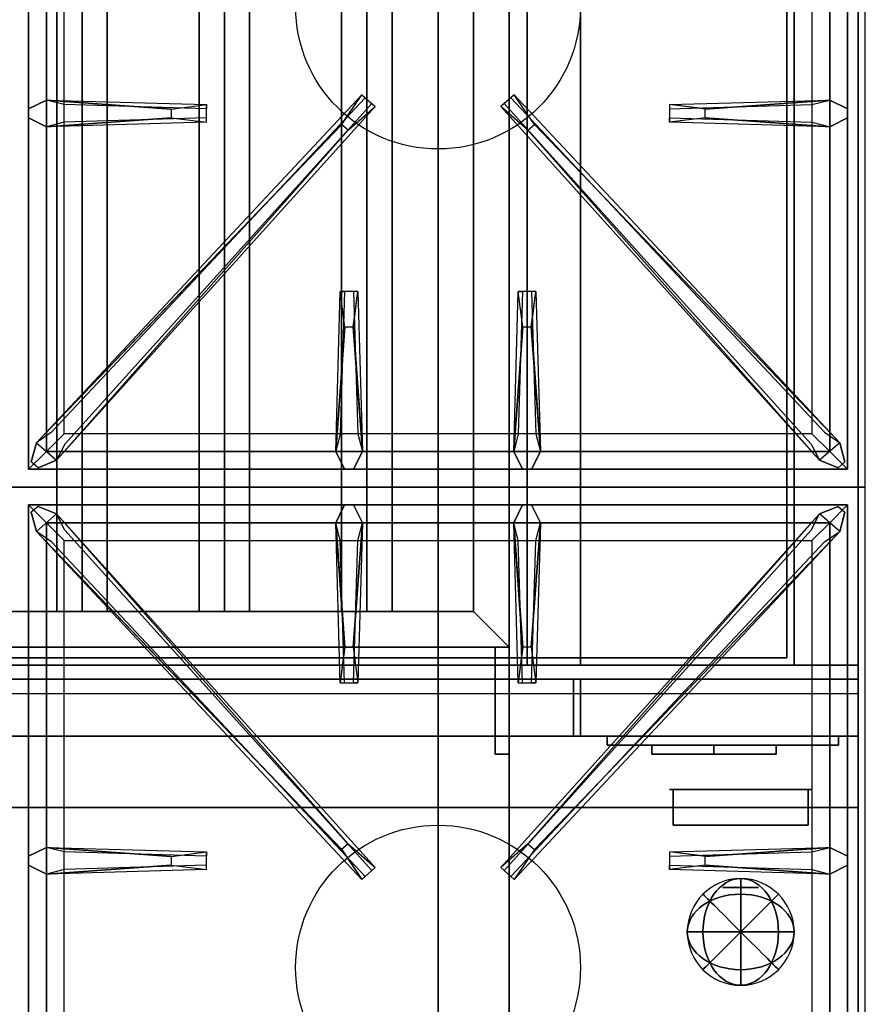
# Model space of a CAD drawing. Extents: x -87 to 87, y -21 to 21.
# Drawn here: x -45 to -34, y -7 to 7 of the extents above; entities that cross this region are included whole.
import ezdxf

# ---------------------------------------------------------------- set-up
doc = ezdxf.new("R2010")
doc.units = 0
for name, color, linetype in [('3D', 254, 'CONTINUOUS'), ('3D-BLACK', 250, 'CONTINUOUS'), ('3D-BRUSHED', 9, 'CONTINUOUS'), ('3D-CASTIRON', 251, 'CONTINUOUS'), ('3D-CHROME', 254, 'CONTINUOUS'), ('3D-FLAT', 7, 'CONTINUOUS'), ('3D-NON', 43, 'CONTINUOUS'), ('3D-RED', 1, 'CONTINUOUS')]:
    doc.layers.add(name, color=color, linetype=linetype)

msp = doc.modelspace()

# ---------------------------------------------------------------- linework, layer by layer
at = {"layer": '3D'}
for points in [[(-44.55, 11.3, 64.146), (-44.904, 11.3, 64.5), (-44.904, -1.2, 64.5), (-44.55, -1.2, 64.146)], [(-44.904, 11.3, 64.5), (-44.55, 11.3, 64.854), (-44.55, -1.2, 64.854), (-44.904, -1.2, 64.5)], [(-44.196, 11.3, 64.5), (-44.55, 11.3, 64.854), (-44.55, -1.2, 64.854), (-44.196, -1.2, 64.5)], [(-44.55, 11.3, 64.146), (-44.196, 11.3, 64.5), (-44.196, -1.2, 64.5), (-44.55, -1.2, 64.146)], [(-42.55, 11.3, 64.146), (-42.904, 11.3, 64.5), (-42.904, -1.2, 64.5), (-42.55, -1.2, 64.146)], [(-42.904, 11.3, 64.5), (-42.55, 11.3, 64.854), (-42.55, -1.2, 64.854), (-42.904, -1.2, 64.5)], [(-42.196, 11.3, 64.5), (-42.55, 11.3, 64.854), (-42.55, -1.2, 64.854), (-42.196, -1.2, 64.5)], [(-42.55, 11.3, 64.146), (-42.196, 11.3, 64.5), (-42.196, -1.2, 64.5), (-42.55, -1.2, 64.146)], [(-40.55, 11.3, 64.146), (-40.904, 11.3, 64.5), (-40.904, -1.2, 64.5), (-40.55, -1.2, 64.146)], [(-40.904, 11.3, 64.5), (-40.55, 11.3, 64.854), (-40.55, -1.2, 64.854), (-40.904, -1.2, 64.5)], [(-40.196, 11.3, 64.5), (-40.55, 11.3, 64.854), (-40.55, -1.2, 64.854), (-40.196, -1.2, 64.5)], [(-40.55, 11.3, 64.146), (-40.196, 11.3, 64.5), (-40.196, -1.2, 64.5), (-40.55, -1.2, 64.146)], [(-39.05, -1.2, 64), (-38.55, -1.7, 64), (-38.55, -1.7, 65), (-39.05, -1.2, 65)], [(-39.05, -1.2, 64), (-38.55, -1.7, 64), (-38.55, -1.7, 65), (-39.05, -1.2, 65)], [(-33.65, -2.95, 58), (-69.45, -2.95, 58), (-69.45, -3.95, 57), (-33.65, -3.95, 57)]]:
    msp.add_3dface(points, dxfattribs=at)
at = {"layer": '3D-BLACK', "invisible_edges": 14}
msp.add_3dface([(-69.45, -2.35, 70), (-33.65, -2.35, 70), (-33.65, -2.35, 76), (-69.45, -2.35, 76)], dxfattribs=at)
at = {"layer": '3D-BLACK'}
for points in [[(-36.55, -3.075, 68.25), (-36.55, -3.2, 68.25), (-36.55, -3.2, 61.5), (-36.55, -3.075, 61.5)], [(-36.55, -3.075, 68.25), (-35.675, -3.075, 68.25), (-35.675, -3.075, 61.5), (-36.55, -3.075, 61.5)], [(-36.55, -3.075, 61.5), (-35.675, -3.075, 61.5), (-35.675, -3.2, 61.5), (-36.55, -3.2, 61.5)], [(-36.55, -3.075, 68.25), (-35.675, -3.075, 68.25), (-35.675, -3.2, 68.25), (-36.55, -3.2, 68.25)], [(-35.675, -3.075, 62.25), (-35.675, -3.2, 62.25), (-35.675, -3.2, 61.5), (-35.675, -3.075, 61.5)], [(-35.675, -3.075, 62.25), (-34.8, -3.075, 62.25), (-34.8, -3.075, 61.5), (-35.675, -3.075, 61.5)], [(-35.675, -3.075, 61.5), (-34.8, -3.075, 61.5), (-34.8, -3.2, 61.5), (-35.675, -3.2, 61.5)], [(-35.675, -3.075, 62.25), (-34.8, -3.075, 62.25), (-34.8, -3.2, 62.25), (-35.675, -3.2, 62.25)], [(-35.675, -3.075, 63.75), (-35.675, -3.2, 63.75), (-35.675, -3.2, 63), (-35.675, -3.075, 63)], [(-35.675, -3.075, 63.75), (-34.8, -3.075, 63.75), (-34.8, -3.075, 63), (-35.675, -3.075, 63)], [(-35.675, -3.075, 63), (-34.8, -3.075, 63), (-34.8, -3.2, 63), (-35.675, -3.2, 63)], [(-35.675, -3.075, 63.75), (-34.8, -3.075, 63.75), (-34.8, -3.2, 63.75), (-35.675, -3.2, 63.75)], [(-35.675, -3.075, 65.25), (-35.675, -3.2, 65.25), (-35.675, -3.2, 64.5), (-35.675, -3.075, 64.5)], [(-35.675, -3.075, 65.25), (-34.8, -3.075, 65.25), (-34.8, -3.075, 64.5), (-35.675, -3.075, 64.5)], [(-35.675, -3.075, 64.5), (-34.8, -3.075, 64.5), (-34.8, -3.2, 64.5), (-35.675, -3.2, 64.5)], [(-35.675, -3.075, 65.25), (-34.8, -3.075, 65.25), (-34.8, -3.2, 65.25), (-35.675, -3.2, 65.25)], [(-35.675, -3.075, 66.75), (-35.675, -3.2, 66.75), (-35.675, -3.2, 66), (-35.675, -3.075, 66)], [(-35.675, -3.075, 66.75), (-34.8, -3.075, 66.75), (-34.8, -3.075, 66), (-35.675, -3.075, 66)], [(-35.675, -3.075, 66), (-34.8, -3.075, 66), (-34.8, -3.2, 66), (-35.675, -3.2, 66)], [(-35.675, -3.075, 66.75), (-34.8, -3.075, 66.75), (-34.8, -3.2, 66.75), (-35.675, -3.2, 66.75)], [(-35.675, -3.075, 68.25), (-35.675, -3.2, 68.25), (-35.675, -3.2, 67.5), (-35.675, -3.075, 67.5)], [(-35.675, -3.075, 68.25), (-34.8, -3.075, 68.25), (-34.8, -3.075, 67.5), (-35.675, -3.075, 67.5)], [(-35.675, -3.075, 67.5), (-34.8, -3.075, 67.5), (-34.8, -3.2, 67.5), (-35.675, -3.2, 67.5)], [(-35.675, -3.075, 68.25), (-34.8, -3.075, 68.25), (-34.8, -3.2, 68.25), (-35.675, -3.2, 68.25)], [(-35.675, -3.075, 68.25), (-35.675, -3.2, 68.25), (-35.675, -3.2, 61.5), (-35.675, -3.075, 61.5)], [(-34.8, -3.075, 62.25), (-34.8, -3.2, 62.25), (-34.8, -3.2, 61.5), (-34.8, -3.075, 61.5)], [(-34.8, -3.075, 63.75), (-34.8, -3.2, 63.75), (-34.8, -3.2, 63), (-34.8, -3.075, 63)], [(-34.8, -3.075, 65.25), (-34.8, -3.2, 65.25), (-34.8, -3.2, 64.5), (-34.8, -3.075, 64.5)], [(-34.8, -3.075, 66.75), (-34.8, -3.2, 66.75), (-34.8, -3.2, 66), (-34.8, -3.075, 66)], [(-34.8, -3.075, 68.25), (-34.8, -3.2, 68.25), (-34.8, -3.2, 67.5), (-34.8, -3.075, 67.5)], [(-36.55, -3.2, 68.25), (-35.675, -3.2, 68.25), (-35.675, -3.2, 61.5), (-36.55, -3.2, 61.5)], [(-35.675, -3.2, 62.25), (-34.8, -3.2, 62.25), (-34.8, -3.2, 61.5), (-35.675, -3.2, 61.5)], [(-35.675, -3.2, 63.75), (-34.8, -3.2, 63.75), (-34.8, -3.2, 63), (-35.675, -3.2, 63)], [(-35.675, -3.2, 65.25), (-34.8, -3.2, 65.25), (-34.8, -3.2, 64.5), (-35.675, -3.2, 64.5)], [(-35.675, -3.2, 66.75), (-34.8, -3.2, 66.75), (-34.8, -3.2, 66), (-35.675, -3.2, 66)], [(-35.675, -3.2, 68.25), (-34.8, -3.2, 68.25), (-34.8, -3.2, 67.5), (-35.675, -3.2, 67.5)]]:
    msp.add_3dface(points, dxfattribs=at)
at = {"layer": '3D-BRUSHED'}
for points in [[(-37.175, -2.95, 68.75), (-37.175, -3.075, 68.75), (-37.175, -3.075, 60.75), (-37.175, -2.95, 60.75)], [(-37.175, -2.95, 68.75), (-33.925, -2.95, 68.75), (-33.925, -2.95, 60.75), (-37.175, -2.95, 60.75)], [(-37.175, -2.95, 60.75), (-33.925, -2.95, 60.75), (-33.925, -3.075, 60.75), (-37.175, -3.075, 60.75)], [(-37.175, -2.95, 68.75), (-33.925, -2.95, 68.75), (-33.925, -3.075, 68.75), (-37.175, -3.075, 68.75)], [(-33.925, -2.95, 68.75), (-33.925, -3.075, 68.75), (-33.925, -3.075, 60.75), (-33.925, -2.95, 60.75)], [(-37.175, -3.075, 68.75), (-33.925, -3.075, 68.75), (-33.925, -3.075, 60.75), (-37.175, -3.075, 60.75)]]:
    msp.add_3dface(points, dxfattribs=at)
at = {"layer": '3D-CASTIRON'}
for centre in [(-39.55, 7.3, 35.2), (-39.55, -6.2, 35.2)]:
    msp.add_circle(centre, 2, dxfattribs=at)
for points in [[(-33.55, 14.05, 35), (-45.55, 14.05, 35), (-45.55, 0.55, 35), (-33.55, 0.55, 35)], [(-45.3, 13.8, 35.375), (-45.3, 0.8, 35.375), (-45.05, 1.05, 35.375), (-45.05, 13.55, 35.375)], [(-45.3, 13.8, 35), (-45.3, 0.8, 35), (-45.3, 0.8, 35.375), (-45.3, 13.8, 35.375)], [(-33.8, 0.8, 35.375), (-33.8, 13.8, 35.375), (-34.05, 13.55, 35.375), (-34.05, 1.05, 35.375)], [(-33.8, 0.8, 35), (-33.8, 13.8, 35), (-33.8, 13.8, 35.375), (-33.8, 0.8, 35.375)], [(-45.05, 13.55, 35.375), (-45.05, 1.05, 35.375), (-44.8, 1.3, 35), (-44.8, 13.3, 35)], [(-34.05, 1.05, 35.375), (-34.05, 13.55, 35.375), (-34.3, 13.3, 35), (-34.3, 1.3, 35)], [(-45.05, 5.988, 35.375), (-42.8, 5.925, 35.375), (-42.8, 5.863, 35.25), (-44.8, 5.925, 35)], [(-35.8, 5.86, 36), (-34.05, 5.988, 36), (-33.8, 5.863, 35.375), (-34.05, 5.988, 35.375)], [(-44.909, 0.926, 35.375), (-40.433, 5.896, 35.375), (-40.48, 5.937, 35.25), (-44.791, 1.155, 35)], [(-34.191, 0.926, 35.375), (-38.667, 5.896, 35.375), (-38.62, 5.937, 35.25), (-34.309, 1.155, 35)], [(-43.3, 5.74, 36), (-45.05, 5.613, 36), (-45.3, 5.738, 35.375), (-45.05, 5.613, 35.375)], [(-34.05, 5.613, 35.375), (-36.3, 5.675, 35.375), (-36.3, 5.738, 35.25), (-34.3, 5.675, 35)], [(-40.903, 5.642, 36), (-45.191, 1.174, 36), (-45.262, 0.904, 35.375), (-45.191, 1.174, 35.375)], [(-38.197, 5.642, 36), (-33.909, 1.174, 36), (-33.838, 0.904, 35.375), (-33.909, 1.174, 35.375)], [(-40.987, 1.05, 35.375), (-40.925, 3.3, 35.375), (-40.862, 3.3, 35.25), (-40.925, 1.3, 35)], [(-38.487, 1.05, 35.375), (-38.425, 3.3, 35.375), (-38.362, 3.3, 35.25), (-38.425, 1.3, 35)], [(-40.74, 2.8, 36), (-40.612, 1.05, 36), (-40.737, 0.8, 35.375), (-40.612, 1.05, 35.375)], [(-38.24, 2.8, 36), (-38.112, 1.05, 36), (-38.237, 0.8, 35.375), (-38.112, 1.05, 35.375)], [(-45.05, 1.05, 35.375), (-34.05, 1.05, 35.375), (-34.3, 1.3, 35), (-44.8, 1.3, 35)], [(-45.3, 0.8, 35.375), (-33.8, 0.8, 35.375), (-34.05, 1.05, 35.375), (-45.05, 1.05, 35.375)], [(-45.3, 0.8, 35), (-33.8, 0.8, 35), (-33.8, 0.8, 35.375), (-45.3, 0.8, 35.375)], [(-33.55, 0.55, 35), (-45.55, 0.55, 35), (-45.55, -12.95, 35), (-33.55, -12.95, 35)], [(-45.3, 0.3, 35.375), (-45.3, -12.7, 35.375), (-45.05, -12.45, 35.375), (-45.05, 0.05, 35.375)], [(-33.8, 0.3, 35.375), (-45.3, 0.3, 35.375), (-45.05, 0.05, 35.375), (-34.05, 0.05, 35.375)], [(-45.3, 0.3, 35), (-45.3, -12.7, 35), (-45.3, -12.7, 35.375), (-45.3, 0.3, 35.375)], [(-33.8, 0.3, 35), (-45.3, 0.3, 35), (-45.3, 0.3, 35.375), (-33.8, 0.3, 35.375)], [(-40.86, -1.7, 36), (-40.987, 0.05, 36), (-40.862, 0.3, 35.375), (-40.987, 0.05, 35.375)], [(-38.36, -1.7, 36), (-38.487, 0.05, 36), (-38.362, 0.3, 35.375), (-38.487, 0.05, 35.375)], [(-33.8, -12.7, 35.375), (-33.8, 0.3, 35.375), (-34.05, 0.05, 35.375), (-34.05, -12.45, 35.375)], [(-33.8, -12.7, 35), (-33.8, 0.3, 35), (-33.8, 0.3, 35.375), (-33.8, -12.7, 35.375)], [(-40.903, -4.542, 36), (-45.191, -0.074, 36), (-45.262, 0.196, 35.375), (-45.191, -0.074, 35.375)], [(-44.909, 0.174, 35.375), (-40.433, -4.796, 35.375), (-40.48, -4.837, 35.25), (-44.791, -0.055, 35)], [(-34.191, 0.174, 35.375), (-38.667, -4.796, 35.375), (-38.62, -4.837, 35.25), (-34.309, -0.055, 35)], [(-38.197, -4.542, 36), (-33.909, -0.074, 36), (-33.838, 0.196, 35.375), (-33.909, -0.074, 35.375)], [(-45.05, 0.05, 35.375), (-45.05, -12.45, 35.375), (-44.8, -12.2, 35), (-44.8, -0.2, 35)], [(-34.05, 0.05, 35.375), (-45.05, 0.05, 35.375), (-44.8, -0.2, 35), (-34.3, -0.2, 35)], [(-40.612, 0.05, 35.375), (-40.675, -2.2, 35.375), (-40.737, -2.2, 35.25), (-40.675, -0.2, 35)], [(-38.112, 0.05, 35.375), (-38.175, -2.2, 35.375), (-38.237, -2.2, 35.25), (-38.175, -0.2, 35)], [(-34.05, -12.45, 35.375), (-34.05, 0.05, 35.375), (-34.3, -0.2, 35), (-34.3, -12.2, 35)], [(-45.05, -4.512, 35.375), (-42.8, -4.575, 35.375), (-42.8, -4.637, 35.25), (-44.8, -4.575, 35)], [(-35.8, -4.64, 36), (-34.05, -4.512, 36), (-33.8, -4.637, 35.375), (-34.05, -4.512, 35.375)], [(-43.3, -4.76, 36), (-45.05, -4.887, 36), (-45.3, -4.762, 35.375), (-45.05, -4.887, 35.375)], [(-34.05, -4.887, 35.375), (-36.3, -4.825, 35.375), (-36.3, -4.762, 35.25), (-34.3, -4.825, 35)]]:
    msp.add_3dface(points, dxfattribs=at)
for points, invisible_edges in [([(-43.3, 5.86, 36), (-45.05, 5.988, 36), (-45.3, 5.863, 35.375), (-45.05, 5.988, 35.375)], 8), ([(-45.05, 5.613, 36), (-45.05, 5.988, 36), (-45.3, 5.863, 35.375), (-45.3, 5.738, 35.375)], 10), ([(-45.191, 1.174, 35.375), (-40.903, 5.642, 36), (-40.621, 6.061, 35.375), (-45.191, 1.174, 35.375)], 1), ([(-45.191, 1.174, 35.375), (-40.621, 6.061, 35.375), (-40.574, 6.02, 35.25), (-44.979, 1.32, 35)], 1), ([(-45.05, 5.988, 35.375), (-43.3, 5.86, 36), (-42.8, 5.925, 35.375), (-45.05, 5.988, 35.375)], 4), ([(-43.3, 5.86, 36), (-43.3, 5.738, 36), (-45.05, 5.613, 36), (-45.05, 5.988, 36)], 13), ([(-40.621, 6.061, 35.375), (-40.433, 5.896, 35.375), (-40.812, 5.563, 36), (-40.904, 5.644, 36)], 2), ([(-40.574, 6.02, 35.25), (-40.48, 5.937, 35.25), (-40.433, 5.896, 35.375), (-40.621, 6.061, 35.375)], 14), ([(-38.479, 6.061, 35.375), (-38.667, 5.896, 35.375), (-38.288, 5.563, 36), (-38.196, 5.644, 36)], 2), ([(-38.526, 6.02, 35.25), (-38.62, 5.937, 35.25), (-38.667, 5.896, 35.375), (-38.479, 6.061, 35.375)], 14), ([(-33.909, 1.174, 35.375), (-38.479, 6.061, 35.375), (-38.526, 6.02, 35.25), (-34.121, 1.32, 35)], 1), ([(-33.909, 1.174, 35.375), (-38.197, 5.642, 36), (-38.479, 6.061, 35.375), (-33.909, 1.174, 35.375)], 1), ([(-34.05, 5.988, 35.375), (-35.8, 5.86, 36), (-36.3, 5.925, 35.375), (-34.05, 5.988, 35.375)], 1), ([(-34.05, 5.988, 35.375), (-36.3, 5.925, 35.375), (-36.3, 5.863, 35.25), (-34.3, 5.925, 35)], 1), ([(-35.8, 5.74, 36), (-35.8, 5.863, 36), (-34.05, 5.988, 36), (-34.05, 5.613, 36)], 13), ([(-34.05, 5.988, 36), (-34.05, 5.613, 36), (-33.8, 5.738, 35.375), (-33.8, 5.863, 35.375)], 10), ([(-44.909, 0.926, 35.375), (-40.812, 5.563, 36), (-40.433, 5.896, 35.375), (-44.909, 0.926, 35.375)], 4), ([(-42.8, 5.675, 35.375), (-42.8, 5.925, 35.375), (-43.3, 5.86, 36), (-43.3, 5.738, 36)], 2), ([(-42.8, 5.738, 35.25), (-42.8, 5.863, 35.25), (-42.8, 5.925, 35.375), (-42.8, 5.675, 35.375)], 14), ([(-34.191, 0.926, 35.375), (-38.288, 5.563, 36), (-38.667, 5.896, 35.375), (-34.191, 0.926, 35.375)], 4), ([(-36.3, 5.925, 35.375), (-36.3, 5.675, 35.375), (-35.8, 5.74, 36), (-35.8, 5.863, 36)], 2), ([(-36.3, 5.863, 35.25), (-36.3, 5.738, 35.25), (-36.3, 5.675, 35.375), (-36.3, 5.925, 35.375)], 14), ([(-45.05, 5.613, 35.375), (-43.3, 5.74, 36), (-42.8, 5.675, 35.375), (-45.05, 5.613, 35.375)], 1), ([(-45.05, 5.613, 35.375), (-42.8, 5.675, 35.375), (-42.8, 5.738, 35.25), (-44.8, 5.675, 35)], 1), ([(-34.05, 5.613, 35.375), (-35.8, 5.74, 36), (-36.3, 5.675, 35.375), (-34.05, 5.613, 35.375)], 4), ([(-35.8, 5.74, 36), (-34.05, 5.613, 36), (-33.8, 5.738, 35.375), (-34.05, 5.613, 35.375)], 8), ([(-40.812, 5.563, 36), (-40.904, 5.644, 36), (-45.191, 1.174, 36), (-44.909, 0.926, 36)], 13), ([(-40.812, 5.563, 36), (-44.909, 0.926, 36), (-45.168, 0.821, 35.375), (-44.909, 0.926, 35.375)], 8), ([(-38.288, 5.563, 36), (-38.196, 5.644, 36), (-33.909, 1.174, 36), (-34.191, 0.926, 36)], 13), ([(-38.288, 5.563, 36), (-34.191, 0.926, 36), (-33.932, 0.821, 35.375), (-34.191, 0.926, 35.375)], 8), ([(-40.987, 1.05, 35.375), (-40.86, 2.8, 36), (-40.925, 3.3, 35.375), (-40.987, 1.05, 35.375)], 4), ([(-40.675, 3.3, 35.375), (-40.925, 3.3, 35.375), (-40.86, 2.8, 36), (-40.737, 2.8, 36)], 2), ([(-40.737, 3.3, 35.25), (-40.862, 3.3, 35.25), (-40.925, 3.3, 35.375), (-40.675, 3.3, 35.375)], 14), ([(-40.612, 1.05, 35.375), (-40.74, 2.8, 36), (-40.675, 3.3, 35.375), (-40.612, 1.05, 35.375)], 1), ([(-40.612, 1.05, 35.375), (-40.675, 3.3, 35.375), (-40.737, 3.3, 35.25), (-40.675, 1.3, 35)], 1), ([(-38.487, 1.05, 35.375), (-38.36, 2.8, 36), (-38.425, 3.3, 35.375), (-38.487, 1.05, 35.375)], 4), ([(-38.175, 3.3, 35.375), (-38.425, 3.3, 35.375), (-38.36, 2.8, 36), (-38.237, 2.8, 36)], 2), ([(-38.237, 3.3, 35.25), (-38.362, 3.3, 35.25), (-38.425, 3.3, 35.375), (-38.175, 3.3, 35.375)], 14), ([(-38.112, 1.05, 35.375), (-38.24, 2.8, 36), (-38.175, 3.3, 35.375), (-38.112, 1.05, 35.375)], 1), ([(-38.112, 1.05, 35.375), (-38.175, 3.3, 35.375), (-38.237, 3.3, 35.25), (-38.175, 1.3, 35)], 1), ([(-40.86, 2.8, 36), (-40.987, 1.05, 36), (-40.862, 0.8, 35.375), (-40.987, 1.05, 35.375)], 8), ([(-40.86, 2.8, 36), (-40.737, 2.8, 36), (-40.612, 1.05, 36), (-40.987, 1.05, 36)], 13), ([(-38.36, 2.8, 36), (-38.487, 1.05, 36), (-38.362, 0.8, 35.375), (-38.487, 1.05, 35.375)], 8), ([(-38.36, 2.8, 36), (-38.237, 2.8, 36), (-38.112, 1.05, 36), (-38.487, 1.05, 36)], 13), ([(-45.191, 1.174, 36), (-44.909, 0.926, 36), (-45.168, 0.821, 35.375), (-45.262, 0.904, 35.375)], 10), ([(-33.909, 1.174, 36), (-34.191, 0.926, 36), (-33.932, 0.821, 35.375), (-33.838, 0.904, 35.375)], 10), ([(-40.612, 1.05, 36), (-40.987, 1.05, 36), (-40.862, 0.8, 35.375), (-40.737, 0.8, 35.375)], 10), ([(-38.112, 1.05, 36), (-38.487, 1.05, 36), (-38.362, 0.8, 35.375), (-38.237, 0.8, 35.375)], 10), ([(-45.191, -0.074, 36), (-44.909, 0.174, 36), (-45.168, 0.279, 35.375), (-45.262, 0.196, 35.375)], 10), ([(-40.812, -4.463, 36), (-44.909, 0.174, 36), (-45.168, 0.279, 35.375), (-44.909, 0.174, 35.375)], 8), ([(-40.987, 0.05, 36), (-40.612, 0.05, 36), (-40.737, 0.3, 35.375), (-40.862, 0.3, 35.375)], 10), ([(-40.74, -1.7, 36), (-40.612, 0.05, 36), (-40.737, 0.3, 35.375), (-40.612, 0.05, 35.375)], 8), ([(-38.487, 0.05, 36), (-38.112, 0.05, 36), (-38.237, 0.3, 35.375), (-38.362, 0.3, 35.375)], 10), ([(-38.288, -4.463, 36), (-34.191, 0.174, 36), (-33.932, 0.279, 35.375), (-34.191, 0.174, 35.375)], 8), ([(-38.24, -1.7, 36), (-38.112, 0.05, 36), (-38.237, 0.3, 35.375), (-38.112, 0.05, 35.375)], 8), ([(-33.909, -0.074, 36), (-34.191, 0.174, 36), (-33.932, 0.279, 35.375), (-33.838, 0.196, 35.375)], 10), ([(-40.812, -4.463, 36), (-40.904, -4.544, 36), (-45.191, -0.074, 36), (-44.909, 0.174, 36)], 13), ([(-44.909, 0.174, 35.375), (-40.812, -4.463, 36), (-40.433, -4.796, 35.375), (-44.909, 0.174, 35.375)], 4), ([(-34.191, 0.174, 35.375), (-38.288, -4.463, 36), (-38.667, -4.796, 35.375), (-34.191, 0.174, 35.375)], 4), ([(-38.288, -4.463, 36), (-38.196, -4.544, 36), (-33.909, -0.074, 36), (-34.191, 0.174, 36)], 13), ([(-40.987, 0.05, 35.375), (-40.86, -1.7, 36), (-40.925, -2.2, 35.375), (-40.987, 0.05, 35.375)], 1), ([(-40.987, 0.05, 35.375), (-40.925, -2.2, 35.375), (-40.862, -2.2, 35.25), (-40.925, -0.2, 35)], 1), ([(-40.74, -1.7, 36), (-40.862, -1.7, 36), (-40.987, 0.05, 36), (-40.612, 0.05, 36)], 13), ([(-40.612, 0.05, 35.375), (-40.74, -1.7, 36), (-40.675, -2.2, 35.375), (-40.612, 0.05, 35.375)], 4), ([(-38.487, 0.05, 35.375), (-38.36, -1.7, 36), (-38.425, -2.2, 35.375), (-38.487, 0.05, 35.375)], 1), ([(-38.487, 0.05, 35.375), (-38.425, -2.2, 35.375), (-38.362, -2.2, 35.25), (-38.425, -0.2, 35)], 1), ([(-38.24, -1.7, 36), (-38.362, -1.7, 36), (-38.487, 0.05, 36), (-38.112, 0.05, 36)], 13), ([(-38.112, 0.05, 35.375), (-38.24, -1.7, 36), (-38.175, -2.2, 35.375), (-38.112, 0.05, 35.375)], 4), ([(-45.191, -0.074, 35.375), (-40.903, -4.542, 36), (-40.621, -4.961, 35.375), (-45.191, -0.074, 35.375)], 1), ([(-45.191, -0.074, 35.375), (-40.621, -4.961, 35.375), (-40.574, -4.92, 35.25), (-44.979, -0.22, 35)], 1), ([(-33.909, -0.074, 35.375), (-38.479, -4.961, 35.375), (-38.526, -4.92, 35.25), (-34.121, -0.22, 35)], 1), ([(-33.909, -0.074, 35.375), (-38.197, -4.542, 36), (-38.479, -4.961, 35.375), (-33.909, -0.074, 35.375)], 1), ([(-40.925, -2.2, 35.375), (-40.675, -2.2, 35.375), (-40.74, -1.7, 36), (-40.862, -1.7, 36)], 2), ([(-38.425, -2.2, 35.375), (-38.175, -2.2, 35.375), (-38.24, -1.7, 36), (-38.362, -1.7, 36)], 2), ([(-40.862, -2.2, 35.25), (-40.737, -2.2, 35.25), (-40.675, -2.2, 35.375), (-40.925, -2.2, 35.375)], 14), ([(-38.362, -2.2, 35.25), (-38.237, -2.2, 35.25), (-38.175, -2.2, 35.375), (-38.425, -2.2, 35.375)], 14), ([(-43.3, -4.64, 36), (-45.05, -4.512, 36), (-45.3, -4.637, 35.375), (-45.05, -4.512, 35.375)], 8), ([(-45.05, -4.887, 36), (-45.05, -4.512, 36), (-45.3, -4.637, 35.375), (-45.3, -4.762, 35.375)], 10), ([(-45.05, -4.512, 35.375), (-43.3, -4.64, 36), (-42.8, -4.575, 35.375), (-45.05, -4.512, 35.375)], 4), ([(-43.3, -4.64, 36), (-43.3, -4.762, 36), (-45.05, -4.887, 36), (-45.05, -4.512, 36)], 13), ([(-40.621, -4.961, 35.375), (-40.433, -4.796, 35.375), (-40.812, -4.463, 36), (-40.904, -4.544, 36)], 2), ([(-38.479, -4.961, 35.375), (-38.667, -4.796, 35.375), (-38.288, -4.463, 36), (-38.196, -4.544, 36)], 2), ([(-34.05, -4.512, 35.375), (-35.8, -4.64, 36), (-36.3, -4.575, 35.375), (-34.05, -4.512, 35.375)], 1), ([(-34.05, -4.512, 35.375), (-36.3, -4.575, 35.375), (-36.3, -4.637, 35.25), (-34.3, -4.575, 35)], 1), ([(-35.8, -4.76, 36), (-35.8, -4.637, 36), (-34.05, -4.512, 36), (-34.05, -4.887, 36)], 13), ([(-34.05, -4.512, 36), (-34.05, -4.887, 36), (-33.8, -4.762, 35.375), (-33.8, -4.637, 35.375)], 10), ([(-42.8, -4.825, 35.375), (-42.8, -4.575, 35.375), (-43.3, -4.64, 36), (-43.3, -4.762, 36)], 2), ([(-42.8, -4.762, 35.25), (-42.8, -4.637, 35.25), (-42.8, -4.575, 35.375), (-42.8, -4.825, 35.375)], 14), ([(-36.3, -4.575, 35.375), (-36.3, -4.825, 35.375), (-35.8, -4.76, 36), (-35.8, -4.637, 36)], 2), ([(-36.3, -4.637, 35.25), (-36.3, -4.762, 35.25), (-36.3, -4.825, 35.375), (-36.3, -4.575, 35.375)], 14), ([(-45.05, -4.887, 35.375), (-43.3, -4.76, 36), (-42.8, -4.825, 35.375), (-45.05, -4.887, 35.375)], 1), ([(-45.05, -4.887, 35.375), (-42.8, -4.825, 35.375), (-42.8, -4.762, 35.25), (-44.8, -4.825, 35)], 1), ([(-40.574, -4.92, 35.25), (-40.48, -4.837, 35.25), (-40.433, -4.796, 35.375), (-40.621, -4.961, 35.375)], 14), ([(-38.526, -4.92, 35.25), (-38.62, -4.837, 35.25), (-38.667, -4.796, 35.375), (-38.479, -4.961, 35.375)], 14), ([(-34.05, -4.887, 35.375), (-35.8, -4.76, 36), (-36.3, -4.825, 35.375), (-34.05, -4.887, 35.375)], 4), ([(-35.8, -4.76, 36), (-34.05, -4.887, 36), (-33.8, -4.762, 35.375), (-34.05, -4.887, 35.375)], 8)]:
    msp.add_3dface(points, dxfattribs=dict(at, invisible_edges=invisible_edges))
at = {"layer": '3D-CHROME', "extrusion": (0, -1, 0)}
msp.add_circle((-35.3, 66.375, 5.075), 0.25, dxfattribs=at)
at = {"layer": '3D-FLAT'}
for points in [[(-33.65, 15.95, 76), (-33.65, -1.95, 76), (-69.45, -1.95, 76), (-69.45, 15.95, 76)], [(-69.45, 15.95, 58.1), (-69.45, -1.95, 58.1), (-33.65, -1.95, 58.1), (-33.65, 15.95, 58.1)], [(-37.55, 14.05, 70), (-37.55, -1.95, 70), (-67.55, -1.95, 70), (-67.55, 14.05, 70)], [(-67.55, 14.05, 60), (-67.55, -1.95, 60), (-37.55, -1.95, 60), (-37.55, 14.05, 60)], [(-69.45, -15.2, 26.8), (-33.65, -15.2, 26.8), (-33.65, 13.95, 26.8), (-69.45, 13.95, 26.8)], [(-69.45, -15.2, 6), (-33.65, -15.2, 6), (-33.65, 13.95, 6), (-69.45, 13.95, 6)], [(-34.65, 12.95, 57), (-34.65, -1.85, 57), (-68.45, -1.85, 57), (-68.45, 12.95, 57)], [(-34.65, 12.95, 58), (-34.65, -1.85, 58), (-68.45, -1.85, 58), (-68.45, 12.95, 58)], [(-37.55, 12.3, 66), (-38.3, 12.3, 66), (-38.3, -1.95, 66), (-37.55, -1.95, 66)], [(-37.55, 12.3, 62), (-38.3, 12.3, 62), (-38.3, -1.95, 62), (-37.55, -1.95, 62)], [(-39.05, -1.2, 65), (-38.55, -1.7, 65), (-38.55, 11.8, 65), (-39.05, 11.3, 65)], [(-39.05, -1.2, 64), (-38.55, -1.7, 64), (-38.55, 11.8, 64), (-39.05, 11.3, 64)], [(-39.55, 10.05, 25), (-39.55, -14.95, 25), (-66.55, -14.95, 25), (-66.55, 10.05, 25)], [(-66.55, 10.05, 11), (-66.55, -14.95, 11), (-39.55, -14.95, 11), (-39.55, 10.05, 11)], [(-66.05, -1.2, 65), (-66.55, -1.7, 65), (-38.55, -1.7, 65), (-39.05, -1.2, 65)], [(-66.05, -1.2, 64), (-66.55, -1.7, 64), (-38.55, -1.7, 64), (-39.05, -1.2, 64)], [(-38.55, -1.7, 64.75), (-38.75, -1.7, 64.75), (-38.75, -3.2, 64.75), (-38.55, -3.2, 64.75)], [(-38.55, -1.7, 64.25), (-38.75, -1.7, 64.25), (-38.75, -3.2, 64.25), (-38.55, -3.2, 64.25)], [(-33.65, -2.15, 76), (-33.65, -2.95, 76), (-69.45, -2.95, 76), (-69.45, -2.15, 76)], [(-69.45, -2.15, 70), (-69.45, -2.95, 70), (-33.65, -2.95, 70), (-33.65, -2.15, 70)], [(-37.65, -2.15, 60), (-67.45, -2.15, 60), (-67.45, -2.95, 60), (-37.65, -2.95, 60)], [(-37.65, -2.15, 58), (-67.45, -2.15, 58), (-67.45, -2.95, 58), (-37.65, -2.95, 58)], [(-33.65, -2.15, 70), (-33.65, -2.95, 70), (-37.55, -2.95, 70), (-37.55, -2.15, 70)], [(-33.65, -2.15, 58), (-33.65, -2.95, 58), (-37.55, -2.95, 58), (-37.55, -2.15, 58)]]:
    msp.add_3dface(points, dxfattribs=at)
at = {"layer": '3D-FLAT', "invisible_edges": 5}
for points in [[(-33.65, -2.95, 58), (-34.55, -1.95, 58), (-34.55, 13.05, 58), (-33.65, 14.05, 58)], [(-69.45, -2.95, 58), (-68.55, -1.95, 58), (-34.55, -1.95, 58), (-33.65, -2.95, 58)]]:
    msp.add_3dface(points, dxfattribs=at)
at = {"layer": '3D-NON'}
for points in [[(-33.65, 15.95, 27), (-33.65, 15.95, 35), (-33.65, -12.95, 35), (-33.65, -12.95, 27)], [(-33.65, 15.95, 58.1), (-33.65, -1.95, 58.1), (-33.65, -1.95, 76), (-33.65, 15.95, 76)], [(-37.55, 14.05, 60), (-37.55, -1.95, 60), (-37.55, -1.95, 70), (-37.55, 14.05, 70)], [(-33.65, -15.2, 6), (-33.65, 13.95, 6), (-33.65, 13.95, 26.8), (-33.65, -15.2, 26.8)], [(-34.55, -1.95, 57), (-34.55, -1.95, 58), (-34.55, 13.05, 58), (-34.55, 13.05, 57)], [(-34.65, 12.95, 58), (-34.65, -1.85, 58), (-34.65, -1.85, 57), (-34.65, 12.95, 57)], [(-38.3, 12.3, 62), (-38.3, -1.95, 62), (-38.3, -1.95, 66), (-38.3, 12.3, 66)], [(-37.55, 12.3, 62), (-37.55, -1.95, 62), (-37.55, -1.95, 66), (-37.55, 12.3, 66)], [(-38.55, -1.7, 64), (-38.55, 11.8, 64), (-38.55, 11.8, 65), (-38.55, -1.7, 65)], [(-39.05, -1.2, 64), (-39.05, 11.3, 64), (-39.05, 11.3, 65), (-39.05, -1.2, 65)], [(-38.55, 10.05, 12), (-38.55, -14.95, 12), (-38.55, -14.95, 24), (-38.55, 10.05, 24)], [(-66.05, -1.2, 64), (-39.05, -1.2, 64), (-39.05, -1.2, 65), (-66.05, -1.2, 65)], [(-44.55, -1.2, 64.146), (-44.196, -1.2, 64.5), (-44.55, -1.2, 64.854), (-44.904, -1.2, 64.5)], [(-42.55, -1.2, 64.146), (-42.196, -1.2, 64.5), (-42.55, -1.2, 64.854), (-42.904, -1.2, 64.5)], [(-40.55, -1.2, 64.146), (-40.196, -1.2, 64.5), (-40.55, -1.2, 64.854), (-40.904, -1.2, 64.5)], [(-66.55, -1.7, 64), (-38.55, -1.7, 64), (-38.55, -1.7, 65), (-66.55, -1.7, 65)], [(-38.75, -1.7, 64.25), (-38.75, -3.2, 64.25), (-38.75, -3.2, 64.75), (-38.75, -1.7, 64.75)], [(-38.55, -1.7, 64.25), (-38.75, -1.7, 64.25), (-38.75, -1.7, 64.75), (-38.55, -1.7, 64.75)], [(-38.55, -1.7, 64.25), (-38.55, -3.2, 64.25), (-38.55, -3.2, 64.75), (-38.55, -1.7, 64.75)], [(-34.65, -1.85, 58), (-68.45, -1.85, 58), (-68.45, -1.85, 57), (-34.65, -1.85, 57)], [(-68.55, -1.95, 57), (-68.55, -1.95, 58), (-34.55, -1.95, 58), (-34.55, -1.95, 57)], [(-37.55, -1.95, 62), (-38.3, -1.95, 62), (-38.3, -1.95, 66), (-37.55, -1.95, 66)], [(-37.65, -2.15, 58), (-67.45, -2.15, 58), (-67.45, -2.15, 60), (-37.65, -2.15, 60)], [(-37.65, -2.15, 58), (-37.65, -2.95, 58), (-37.65, -2.95, 60), (-37.65, -2.15, 60)], [(-33.65, -2.15, 58), (-37.55, -2.15, 58), (-37.55, -2.15, 70), (-33.65, -2.15, 70)], [(-37.55, -2.15, 58), (-37.55, -2.95, 58), (-37.55, -2.95, 70), (-37.55, -2.15, 70)], [(-33.65, -2.15, 58), (-33.65, -2.95, 58), (-33.65, -2.95, 70), (-33.65, -2.15, 70)], [(-33.65, -2.15, 70), (-33.65, -2.95, 70), (-33.65, -2.95, 76), (-33.65, -2.15, 76)], [(-37.65, -2.95, 58), (-67.45, -2.95, 58), (-67.45, -2.95, 60), (-37.65, -2.95, 60)], [(-33.65, -2.95, 58), (-37.55, -2.95, 58), (-37.55, -2.95, 70), (-33.65, -2.95, 70)], [(-38.55, -3.2, 64.25), (-38.75, -3.2, 64.25), (-38.75, -3.2, 64.75), (-38.55, -3.2, 64.75)], [(-33.65, -3.95, 57), (-69.45, -3.95, 57), (-69.45, -3.95, 56), (-33.65, -3.95, 56)]]:
    msp.add_3dface(points, dxfattribs=at)
for points, invisible_edges in [([(-33.65, 14.05, 58), (-33.65, 14.05, 57), (-33.65, -3.95, 57), (-33.65, -2.95, 58)], 2), ([(-33.65, 14.05, 57), (-33.65, 14.05, 54), (-33.65, -3.95, 56), (-33.65, -3.95, 57)], 8), ([(-69.45, -1.95, 76), (-33.65, -1.95, 76), (-37.55, -1.95, 70), (-67.55, -1.95, 70)], 10), ([(-69.45, -1.95, 58.1), (-33.65, -1.95, 58.1), (-37.55, -1.95, 60), (-67.55, -1.95, 60)], 10), ([(-33.65, -1.95, 58.1), (-33.65, -1.95, 76), (-37.55, -1.95, 70), (-37.55, -1.95, 60)], 10), ([(-46.55, -2.95, 73), (-45.8, -2.95, 73.85), (-45.3, -2.95, 73.85), (-44.55, -2.95, 73)], 13), ([(-44.55, -2.95, 76), (-45.3, -2.95, 75.6), (-45.8, -2.95, 75.6), (-46.55, -2.95, 76)], 13), ([(-44.55, -2.95, 73), (-45.3, -2.95, 72.15), (-45.8, -2.95, 72.15), (-46.55, -2.95, 73)], 13), ([(-46.55, -2.95, 70), (-45.8, -2.95, 70.4), (-45.3, -2.95, 70.4), (-44.55, -2.95, 70)], 13), ([(-44.55, -2.95, 73), (-45.3, -2.95, 73.85), (-45.3, -2.95, 75.6), (-44.55, -2.95, 76)], 13), ([(-44.55, -2.95, 70), (-45.3, -2.95, 70.4), (-45.3, -2.95, 72.15), (-44.55, -2.95, 73)], 13), ([(-44.55, -2.95, 73), (-43.8, -2.95, 73.85), (-43.3, -2.95, 73.85), (-42.55, -2.95, 73)], 13), ([(-44.55, -2.95, 76), (-43.8, -2.95, 75.6), (-43.8, -2.95, 73.85), (-44.55, -2.95, 73)], 13), ([(-42.55, -2.95, 76), (-43.3, -2.95, 75.6), (-43.8, -2.95, 75.6), (-44.55, -2.95, 76)], 13), ([(-44.55, -2.95, 73), (-43.8, -2.95, 72.15), (-43.8, -2.95, 70.4), (-44.55, -2.95, 70)], 13), ([(-42.55, -2.95, 73), (-43.3, -2.95, 72.15), (-43.8, -2.95, 72.15), (-44.55, -2.95, 73)], 13), ([(-44.55, -2.95, 70), (-43.8, -2.95, 70.4), (-43.3, -2.95, 70.4), (-42.55, -2.95, 70)], 13), ([(-42.55, -2.95, 73), (-43.3, -2.95, 73.85), (-43.3, -2.95, 75.6), (-42.55, -2.95, 76)], 13), ([(-42.55, -2.95, 70), (-43.3, -2.95, 70.4), (-43.3, -2.95, 72.15), (-42.55, -2.95, 73)], 13), ([(-42.55, -2.95, 73), (-41.8, -2.95, 73.85), (-41.3, -2.95, 73.85), (-40.55, -2.95, 73)], 13), ([(-42.55, -2.95, 76), (-41.8, -2.95, 75.6), (-41.8, -2.95, 73.85), (-42.55, -2.95, 73)], 13), ([(-40.55, -2.95, 76), (-41.3, -2.95, 75.6), (-41.8, -2.95, 75.6), (-42.55, -2.95, 76)], 13), ([(-42.55, -2.95, 73), (-41.8, -2.95, 72.15), (-41.8, -2.95, 70.4), (-42.55, -2.95, 70)], 13), ([(-40.55, -2.95, 73), (-41.3, -2.95, 72.15), (-41.8, -2.95, 72.15), (-42.55, -2.95, 73)], 13), ([(-42.55, -2.95, 70), (-41.8, -2.95, 70.4), (-41.3, -2.95, 70.4), (-40.55, -2.95, 70)], 13), ([(-40.55, -2.95, 73), (-41.3, -2.95, 73.85), (-41.3, -2.95, 75.6), (-40.55, -2.95, 76)], 13), ([(-40.55, -2.95, 70), (-41.3, -2.95, 70.4), (-41.3, -2.95, 72.15), (-40.55, -2.95, 73)], 13), ([(-40.55, -2.95, 73), (-39.8, -2.95, 73.85), (-39.3, -2.95, 73.85), (-38.55, -2.95, 73)], 13), ([(-40.55, -2.95, 76), (-39.8, -2.95, 75.6), (-39.8, -2.95, 73.85), (-40.55, -2.95, 73)], 13), ([(-38.55, -2.95, 76), (-39.3, -2.95, 75.6), (-39.8, -2.95, 75.6), (-40.55, -2.95, 76)], 13), ([(-40.55, -2.95, 73), (-39.8, -2.95, 72.15), (-39.8, -2.95, 70.4), (-40.55, -2.95, 70)], 13), ([(-38.55, -2.95, 73), (-39.3, -2.95, 72.15), (-39.8, -2.95, 72.15), (-40.55, -2.95, 73)], 13), ([(-40.55, -2.95, 70), (-39.8, -2.95, 70.4), (-39.3, -2.95, 70.4), (-38.55, -2.95, 70)], 13), ([(-38.55, -2.95, 73), (-39.3, -2.95, 73.85), (-39.3, -2.95, 75.6), (-38.55, -2.95, 76)], 13), ([(-38.55, -2.95, 70), (-39.3, -2.95, 70.4), (-39.3, -2.95, 72.15), (-38.55, -2.95, 73)], 13), ([(-38.55, -2.95, 73), (-37.8, -2.95, 73.85), (-37.3, -2.95, 73.85), (-36.55, -2.95, 73)], 13), ([(-38.55, -2.95, 76), (-37.8, -2.95, 75.6), (-37.8, -2.95, 73.85), (-38.55, -2.95, 73)], 13), ([(-36.55, -2.95, 76), (-37.3, -2.95, 75.6), (-37.8, -2.95, 75.6), (-38.55, -2.95, 76)], 13), ([(-38.55, -2.95, 73), (-37.8, -2.95, 72.15), (-37.8, -2.95, 70.4), (-38.55, -2.95, 70)], 13), ([(-36.55, -2.95, 73), (-37.3, -2.95, 72.15), (-37.8, -2.95, 72.15), (-38.55, -2.95, 73)], 13), ([(-38.55, -2.95, 70), (-37.8, -2.95, 70.4), (-37.3, -2.95, 70.4), (-36.55, -2.95, 70)], 13), ([(-36.55, -2.95, 73), (-37.3, -2.95, 73.85), (-37.3, -2.95, 75.6), (-36.55, -2.95, 76)], 13), ([(-36.55, -2.95, 70), (-37.3, -2.95, 70.4), (-37.3, -2.95, 72.15), (-36.55, -2.95, 73)], 13), ([(-36.55, -2.95, 70), (-33.65, -2.95, 70), (-33.65, -2.95, 76), (-36.55, -2.95, 76)], 15)]:
    msp.add_3dface(points, dxfattribs=dict(at, invisible_edges=invisible_edges))
at = {"layer": '3D-RED', "extrusion": (0, -1, 0)}
msp.add_circle((-35.3, 73, 3.7), 1, dxfattribs=at)
at = {"layer": '3D-RED', "extrusion": (0, 0, -1)}
msp.add_circle((35.3, -5.7, -66.375), 0.75, dxfattribs=at)
at = {"layer": '3D-RED', "extrusion": (0.707107, 0, -0.707107)}
msp.add_circle((-5.7, 21.973, -71.895), 0.75, dxfattribs=at)
at = {"layer": '3D-RED', "extrusion": (0.707107, 0, 0.707107)}
msp.add_circle((-5.7, 71.895, 21.973), 0.75, dxfattribs=at)
at = {"layer": '3D-RED', "extrusion": (1, 0, 0)}
msp.add_circle((-5.7, 66.375, -35.3), 0.75, dxfattribs=at)
at = {"layer": '3D-RED', "extrusion": (0, 0.707107, -0.707107)}
msp.add_circle((35.3, 42.904, -50.965), 0.75, dxfattribs=at)
at = {"layer": '3D-RED', "extrusion": (0, 0.707107, 0.707107)}
msp.add_circle((35.3, 50.965, 42.904), 0.75, dxfattribs=at)
at = {"layer": '3D-RED', "extrusion": (0.707107, 0.707107, 0)}
msp.add_circle((20.93, 66.375, -28.991), 0.75, dxfattribs=at)
at = {"layer": '3D-RED', "extrusion": (0.707107, -0.707107, 0)}
msp.add_circle((-28.991, 66.375, -20.93), 0.75, dxfattribs=at)
at = {"layer": '3D-RED', "extrusion": (0, 1, 0)}
msp.add_circle((35.3, 66.375, -5.7), 0.75, dxfattribs=at)
at = {"layer": '3D-RED'}
for points in [[(-36.25, -3.7, 72.75), (-34.35, -3.7, 72.75), (-34.35, -3.7, 73.25), (-36.25, -3.7, 73.25)], [(-36.25, -3.7, 72.75), (-36.25, -4.2, 72.75), (-36.25, -4.2, 73.25), (-36.25, -3.7, 73.25)], [(-36.25, -3.7, 73.25), (-36.25, -4.2, 73.25), (-34.35, -4.2, 73.25), (-34.35, -3.7, 73.25)], [(-36.25, -3.7, 72.75), (-36.25, -4.2, 72.75), (-34.35, -4.2, 72.75), (-34.35, -3.7, 72.75)], [(-34.35, -3.7, 72.75), (-34.35, -4.2, 72.75), (-34.35, -4.2, 73.25), (-34.35, -3.7, 73.25)], [(-36.25, -4.2, 72.75), (-34.35, -4.2, 72.75), (-34.35, -4.2, 73.25), (-36.25, -4.2, 73.25)]]:
    msp.add_3dface(points, dxfattribs=at)

doc.saveas('drawing.dxf')
